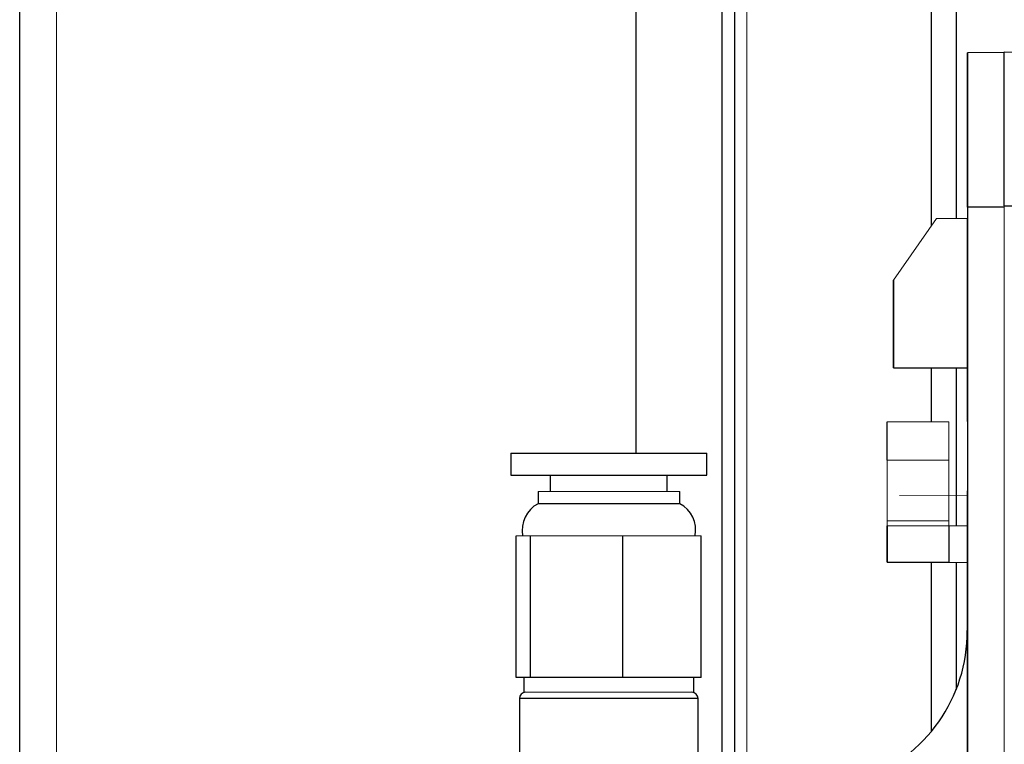
# Model space of a CAD drawing. Units: millimetres. Extents: x -8115 to 24060, y -3973 to 3611.
# Drawn here: x 2289 to 2369, y 2920 to 2979 of the extents above; entities that cross this region are included whole.
import ezdxf

# ---------------------------------------------------------------- set-up
doc = ezdxf.new("R2010")
doc.units = ezdxf.units.MM

msp = doc.modelspace()

# ---------------------------------------------------------------- linework, layer by layer
at = {"color": 7, "linetype": 'Continuous', "lineweight": 25}
for p, q in [((2338.685, 3049.137), (2338.685, 2943.537)), ((2346.685, 3049.137), (2346.685, 2917.137)), ((2364.685, 3049.387), (2364.685, 2962.563)), ((2288.685, 2901.137), (2288.685, 3005.565)), ((2368.585, 2976.037), (2365.585, 2976.011)), ((2365.585, 2976.011), (2365.585, 2976.011)), ((2368.585, 2976.097), (2371.986, 2976.067)), ((2368.585, 2963.597), (2371.986, 2963.597)), ((2365.585, 2963.487), (2365.585, 2918.137)), ((2368.585, 2963.487), (2365.585, 2963.487)), ((2365.585, 2950.463), (2365.585, 2962.563)), ((2359.585, 2957.563), (2359.585, 2950.463)), ((2359.585, 2950.463), (2359.585, 2957.563)), ((2359.585, 2950.463), (2359.585, 2950.463)), ((2359.585, 2950.463), (2365.585, 2950.463)), ((2364.685, 2950.463), (2364.685, 2937.632)), ((2365.585, 2950.463), (2365.585, 2950.463)), ((2365.585, 2946.1), (2365.585, 2950.463)), ((2365.585, 2950.463), (2365.585, 2950.463)), ((2359.085, 2946.087), (2359.085, 2946.087)), ((2328.535, 2943.537), (2328.535, 2941.737)), ((2328.535, 2943.537), (2344.435, 2943.537)), ((2344.435, 2941.737), (2344.435, 2943.537)), ((2328.535, 2941.737), (2344.435, 2941.737)), ((2331.735, 2941.737), (2331.735, 2940.437)), ((2341.235, 2940.437), (2341.235, 2941.737)), ((2330.747, 2940.437), (2330.747, 2939.437)), ((2342.247, 2939.437), (2342.247, 2940.437)), ((2342.247, 2939.437), (2330.747, 2939.437)), ((2328.983, 2925.337), (2328.983, 2936.837)), ((2330.128, 2925.337), (2330.128, 2936.837)), ((2337.63, 2925.337), (2337.63, 2936.837)), ((2343.987, 2925.337), (2343.987, 2936.837)), ((2359.085, 2934.687), (2364.085, 2934.687)), ((2364.085, 2934.687), (2365.585, 2934.674)), ((2364.685, 2934.682), (2364.685, 2924.368)), ((2365.585, 2929.137), (2365.585, 2916.182)), ((2365.585, 2916.182), (2365.585, 2929.137)), ((2330.128, 2925.337), (2328.983, 2925.337)), ((2329.585, 2925.337), (2329.585, 2924.137)), ((2337.63, 2925.337), (2330.128, 2925.337)), ((2343.987, 2925.337), (2337.63, 2925.337)), ((2343.385, 2924.137), (2343.385, 2925.337)), ((2329.235, 2923.637), (2329.235, 2912.637)), ((2343.735, 2917.137), (2343.735, 2923.637))]:
    msp.add_line(p, q, dxfattribs=at)
at = {"color": 8, "linetype": 'Continuous', "lineweight": 25}
for p, q in [((2345.685, 2917.137), (2345.685, 3049.137)), ((2362.685, 2961.991), (2362.685, 3049.387)), ((2362.685, 2946.087), (2362.685, 2950.463)), ((2362.685, 2920.973), (2362.685, 2934.687)), ((2343.735, 2923.637), (2329.235, 2923.637))]:
    msp.add_line(p, q, dxfattribs=at)
at = {"color": 144, "linetype": 'Continuous', "lineweight": 18}
for p, q in [((2347.685, 3049.387), (2347.685, 2917.137)), ((2291.685, 3007.174), (2291.685, 2915.137)), ((2368.585, 2917.248), (2368.585, 2963.597)), ((2363.086, 2962.563), (2359.585, 2957.563)), ((2365.585, 2962.563), (2363.086, 2962.563)), ((2365.585, 2962.563), (2365.585, 2962.563)), ((2365.585, 2962.563), (2365.585, 2962.563)), ((2359.585, 2957.563), (2359.585, 2957.563)), ((2364.085, 2946.087), (2359.085, 2946.087)), ((2364.085, 2946.087), (2364.085, 2946.087)), ((2365.585, 2946.1), (2365.585, 2946.1)), ((2359.085, 2944.482), (2359.085, 2944.482)), ((2359.085, 2944.482), (2359.085, 2942.973)), ((2359.085, 2942.973), (2359.085, 2944.482)), ((2364.085, 2942.973), (2359.085, 2942.973)), ((2364.085, 2938.056), (2364.085, 2942.973)), ((2359.085, 2937.634), (2359.085, 2942.55)), ((2342.247, 2940.437), (2330.747, 2940.437)), ((2365.585, 2940.063), (2360.085, 2940.111)), ((2359.085, 2938.056), (2364.085, 2938.056)), ((2364.085, 2937.634), (2364.085, 2938.056)), ((2364.085, 2937.634), (2359.085, 2937.634)), ((2364.085, 2937.634), (2365.585, 2937.63)), ((2330.128, 2936.837), (2328.983, 2936.837)), ((2337.63, 2936.837), (2330.128, 2936.837)), ((2340.505, 2936.837), (2337.63, 2936.837)), ((2341.123, 2936.837), (2340.505, 2936.837)), ((2343.987, 2936.837), (2341.123, 2936.837)), ((2365.585, 2929.137), (2365.575, 2929.137)), ((2365.585, 2929.137), (2365.585, 2929.137)), ((2343.385, 2924.137), (2329.585, 2924.137))]:
    msp.add_line(p, q, dxfattribs=at)
at = {"color": 7, "linetype": 'Continuous', "lineweight": 25, "flags": 128}
for points in [[(2365.585, 2963.487), (2365.585, 2964.105), (2365.585, 2965.067), (2365.585, 2966.001), (2365.585, 2966.905), (2365.585, 2967.776), (2365.585, 2968.613), (2365.585, 2969.414), (2365.585, 2970.176), (2365.585, 2970.898), (2365.585, 2971.579), (2365.585, 2972.215), (2365.585, 2972.807), (2365.585, 2973.352), (2365.585, 2973.849), (2365.585, 2974.297), (2365.585, 2974.694), (2365.585, 2975.041), (2365.585, 2975.336), (2365.585, 2975.578), (2365.585, 2975.767), (2365.585, 2975.903), (2365.585, 2975.984), (2365.585, 2976.011)], [(2365.585, 2976.011), (2365.585, 2975.982), (2365.585, 2975.894), (2365.585, 2975.749), (2365.585, 2975.547), (2365.585, 2975.288), (2365.585, 2974.974), (2365.585, 2974.607), (2365.585, 2974.188), (2365.585, 2973.719), (2365.585, 2973.202), (2365.585, 2972.64), (2365.585, 2972.035), (2365.585, 2971.391), (2365.585, 2970.71), (2365.585, 2969.994), (2365.585, 2969.249), (2365.585, 2968.477), (2365.585, 2967.681), (2365.585, 2966.866), (2365.585, 2966.035), (2365.585, 2965.193), (2365.585, 2964.342), (2365.585, 2963.487)], [(2368.585, 2963.597), (2368.585, 2964.344), (2368.585, 2965.196), (2368.585, 2966.041), (2368.585, 2966.873), (2368.585, 2967.69), (2368.585, 2968.487), (2368.585, 2969.261), (2368.585, 2970.008), (2368.585, 2970.725), (2368.585, 2971.407), (2368.585, 2972.053), (2368.585, 2972.659), (2368.585, 2973.222), (2368.585, 2973.74), (2368.585, 2974.21), (2368.585, 2974.63), (2368.585, 2974.998), (2368.585, 2975.313), (2368.585, 2975.572), (2368.585, 2975.775), (2368.585, 2975.92), (2368.585, 2976.008), (2368.585, 2976.037)], [(2359.085, 2942.973), (2359.085, 2943.332), (2359.085, 2943.726), (2359.085, 2944.111), (2359.085, 2944.48), (2359.085, 2944.825), (2359.085, 2945.139), (2359.085, 2945.417), (2359.085, 2945.652), (2359.085, 2945.839), (2359.085, 2945.976), (2359.085, 2946.059), (2359.085, 2946.087)], [(2359.085, 2937.634), (2359.085, 2937.185), (2359.085, 2936.757), (2359.085, 2936.356), (2359.085, 2935.988), (2359.085, 2935.658), (2359.085, 2935.37), (2359.085, 2935.129), (2359.085, 2934.938), (2359.085, 2934.799), (2359.085, 2934.715), (2359.085, 2934.687), (2359.085, 2934.715), (2359.085, 2934.799), (2359.085, 2934.938), (2359.085, 2935.129), (2359.085, 2935.37), (2359.085, 2935.658), (2359.085, 2935.988), (2359.085, 2936.356), (2359.085, 2936.757), (2359.085, 2937.185), (2359.085, 2937.634)], [(2365.585, 2937.63), (2365.585, 2937.18), (2365.585, 2936.75), (2365.585, 2936.348), (2365.585, 2935.979), (2365.585, 2935.648), (2365.585, 2935.359), (2365.585, 2935.117), (2365.585, 2934.925), (2365.585, 2934.787), (2365.585, 2934.702), (2365.585, 2934.674), (2365.585, 2934.702), (2365.585, 2934.787), (2365.585, 2934.925), (2365.585, 2935.117), (2365.585, 2935.359), (2365.585, 2935.648), (2365.585, 2935.979), (2365.585, 2936.348), (2365.585, 2936.75), (2365.585, 2937.18), (2365.585, 2937.63)]]:
    msp.add_lwpolyline(points, dxfattribs=at)
at = {"color": 144, "linetype": 'Continuous', "lineweight": 18, "flags": 128}
for points in [[(2368.585, 2963.597), (2368.585, 2964.45), (2368.585, 2965.299), (2368.585, 2966.14), (2368.585, 2966.969), (2368.585, 2967.783), (2368.585, 2968.577), (2368.585, 2969.347), (2368.585, 2970.091), (2368.585, 2970.805), (2368.585, 2971.485), (2368.585, 2972.129), (2368.585, 2972.732), (2368.585, 2973.293), (2368.585, 2973.809), (2368.585, 2974.277), (2368.585, 2974.695), (2368.585, 2975.062), (2368.585, 2975.375), (2368.585, 2975.633), (2368.585, 2975.835), (2368.585, 2975.98), (2368.585, 2976.068), (2368.585, 2976.097)], [(2359.085, 2946.087), (2359.085, 2946.059), (2359.085, 2945.976), (2359.085, 2945.839), (2359.085, 2945.652), (2359.085, 2945.417), (2359.085, 2945.139), (2359.085, 2944.825), (2359.085, 2944.48), (2359.085, 2944.111), (2359.085, 2943.726), (2359.085, 2943.332), (2359.085, 2942.938), (2359.085, 2942.55)], [(2364.085, 2942.973), (2364.085, 2943.332), (2364.085, 2943.726), (2364.085, 2944.111), (2364.085, 2944.48), (2364.085, 2944.825), (2364.085, 2945.139), (2364.085, 2945.417), (2364.085, 2945.652), (2364.085, 2945.839), (2364.085, 2945.976), (2364.085, 2946.059), (2364.085, 2946.087)]]:
    msp.add_lwpolyline(points, dxfattribs=at)
at = {"color": 8, "linetype": 'Continuous', "lineweight": 25, "flags": 128}
msp.add_lwpolyline([(2364.085, 2937.634), (2364.085, 2937.185), (2364.085, 2936.757), (2364.085, 2936.356), (2364.085, 2935.988), (2364.085, 2935.658), (2364.085, 2935.37), (2364.085, 2935.129), (2364.085, 2934.938), (2364.085, 2934.799), (2364.085, 2934.715), (2364.085, 2934.687)], dxfattribs=at)
at = {"color": 7, "linetype": 'Continuous', "lineweight": 25}
for centre, radius, start, end in [((2331.893, 2937.286), 2.437, 118.03699, 190.60938), ((2341.102, 2937.286), 2.437, 349.39062, 61.96301), ((2352.876, 2929.039), 12.7, 289.35779, 0.4425), ((2329.735, 2923.637), 0.5, 90, 180), ((2343.235, 2923.637), 0.5, 0, 90)]:
    msp.add_arc(centre, radius, start, end, dxfattribs=at)
at = {"color": 144, "linetype": 'Continuous', "lineweight": 18}
for points, knots in [([(2368.585, 2967.84), (2368.585, 2967.946), (2368.585, 2968.157), (2368.585, 2968.468), (2368.585, 2968.775), (2368.585, 2969.078), (2368.585, 2969.376), (2368.585, 2969.67), (2368.585, 2970.206), (2368.585, 2970.956), (2368.585, 2971.863), (2368.585, 2972.682), (2368.585, 2973.397), (2368.585, 2974.005), (2368.585, 2974.494), (2368.585, 2974.87), (2368.585, 2975.087), (2368.585, 2975.205), (2368.585, 2975.267), (2368.585, 2975.305), (2368.585, 2975.31), (2368.585, 2975.312)], [0, 0, 0, 0, 0.0242279, 0.0484084, 0.0725615, 0.0967076, 0.1208668, 0.1450594, 0.1693056, 0.2557068, 0.3421461, 0.4285473, 0.5149866, 0.5995877, 0.6842261, 0.7654414, 0.8466939, 0.8850395, 0.9233187, 0.9616121, 1, 1, 1, 1]), ([(2368.585, 2975.312), (2368.585, 2975.311), (2368.585, 2975.31), (2368.585, 2975.296), (2368.585, 2975.273), (2368.585, 2975.242), (2368.585, 2975.201), (2368.585, 2975.152), (2368.585, 2975.093), (2368.585, 2975.026), (2368.585, 2974.854), (2368.585, 2974.496), (2368.585, 2973.802), (2368.585, 2972.9), (2368.585, 2971.778), (2368.585, 2970.458), (2368.585, 2968.947), (2368.585, 2967.273), (2368.585, 2965.464), (2368.585, 2963.544), (2368.585, 2961.561), (2368.585, 2959.528), (2368.585, 2957.892), (2368.585, 2956.671), (2368.585, 2955.879), (2368.585, 2955.084), (2368.585, 2954.287), (2368.585, 2953.754), (2368.585, 2953.487)], [0, 0, 0, 0, 0.012974, 0.025929, 0.03887, 0.051802, 0.064732, 0.077664, 0.090603, 0.103556, 0.116527, 0.17826, 0.240008, 0.304315, 0.368637, 0.434312, 0.500002, 0.565677, 0.631368, 0.695674, 0.759996, 0.821729, 0.883478, 0.906806, 0.930091, 0.953364, 0.976657, 1, 1, 1, 1]), ([(2368.585, 2963.487), (2368.585, 2963.608), (2368.585, 2963.848), (2368.585, 2964.209), (2368.585, 2964.568), (2368.585, 2964.926), (2368.585, 2965.283), (2368.585, 2965.709), (2368.585, 2966.202), (2368.585, 2966.57), (2368.585, 2966.755)], [0, 0, 0, 0, 0.1091317, 0.2180516, 0.326861, 0.4356615, 0.5445546, 0.6536415, 0.8270054, 1, 1, 1, 1]), ([(2368.585, 2940.487), (2368.585, 2940.395), (2368.585, 2940.21), (2368.585, 2939.933), (2368.585, 2939.657), (2368.585, 2939.381), (2368.585, 2939.107), (2368.585, 2938.651), (2368.585, 2938.019), (2368.585, 2937.227), (2368.585, 2936.46), (2368.585, 2935.482), (2368.585, 2934.352), (2368.585, 2933.385), (2368.585, 2932.727), (2368.585, 2932.297), (2368.585, 2931.933), (2368.585, 2931.669), (2368.585, 2931.482), (2368.585, 2931.357), (2368.585, 2931.302), (2368.585, 2931.275)], [0, 0, 0, 0, 0.021045, 0.042058, 0.063058, 0.084062, 0.10509, 0.12616, 0.189191, 0.252294, 0.315288, 0.378403, 0.504357, 0.630357, 0.693735, 0.756183, 0.818493, 0.883172, 0.9236, 0.962496, 1, 1, 1, 1]), ([(2368.585, 2931.275), (2368.585, 2931.259), (2368.585, 2931.223), (2368.585, 2931.155), (2368.585, 2931.055), (2368.585, 2930.924), (2368.585, 2930.759), (2368.585, 2930.577), (2368.585, 2930.31), (2368.585, 2929.939), (2368.585, 2929.446), (2368.585, 2928.973), (2368.585, 2928.544), (2368.585, 2928.167), (2368.585, 2927.914), (2368.585, 2927.787)], [0, 0, 0, 0, 0.030126, 0.06389, 0.101388, 0.169713, 0.231424, 0.294119, 0.359099, 0.487209, 0.614908, 0.743521, 0.82909, 0.914292, 1, 1, 1, 1]), ([(2335.5, 2924.137), (2335.223, 2924.137), (2334.671, 2924.137), (2333.874, 2924.137), (2333.117, 2924.137), (2332.413, 2924.137), (2331.772, 2924.137), (2331.204, 2924.137), (2330.718, 2924.137), (2330.323, 2924.137), (2330.021, 2924.137), (2329.827, 2924.137), (2329.734, 2924.137), (2329.745, 2924.137), (2329.748, 2924.137)], [0, 0, 0, 0, 0.0876216, 0.1752429, 0.2628641, 0.3504854, 0.4381066, 0.5257278, 0.613349, 0.7009702, 0.7885913, 0.8762125, 0.9638336, 1, 1, 1, 1]), ([(2329.753, 2924.137), (2329.8, 2924.137), (2329.935, 2924.137), (2330.373, 2924.137), (2330.676, 2924.137), (2331.425, 2924.137), (2331.872, 2924.137), (2332.874, 2924.137), (2333.429, 2924.137), (2334.017, 2924.137)], [0, 0, 0, 0, 0.25, 0.25, 0.5, 0.5, 0.75, 0.75, 1, 1, 1, 1]), ([(2343.223, 2924.137), (2343.224, 2924.137), (2343.228, 2924.137), (2343.118, 2924.137), (2342.904, 2924.137), (2342.586, 2924.137), (2342.174, 2924.137), (2341.673, 2924.137), (2341.092, 2924.137), (2340.439, 2924.137), (2339.725, 2924.137), (2338.96, 2924.137), (2338.157, 2924.137), (2337.328, 2924.137), (2336.766, 2924.137), (2336.485, 2924.137)], [0, 0, 0, 0, 0.046654, 0.126099, 0.205545, 0.28499, 0.364436, 0.443882, 0.523327, 0.602773, 0.682218, 0.761664, 0.841109, 0.920555, 1, 1, 1, 1]), ([(2337.471, 2924.137), (2338.235, 2924.137), (2338.979, 2924.137), (2340.342, 2924.137), (2340.96, 2924.137), (2341.999, 2924.137), (2342.419, 2924.137), (2343.013, 2924.137), (2343.187, 2924.137), (2343.226, 2924.137)], [0, 0, 0, 0, 0.25, 0.25, 0.5, 0.5, 0.75, 0.75, 1, 1, 1, 1])]:
    msp.add_open_spline(points, degree=3, knots=knots, dxfattribs=at)
at = {"color": 7, "linetype": 'Continuous', "lineweight": 25}
for points, knots in [([(2365.585, 2930.602), (2365.585, 2930.602), (2365.585, 2930.602), (2365.585, 2930.602), (2365.585, 2930.796), (2365.585, 2931.196), (2365.585, 2932.356), (2365.585, 2933.117), (2365.585, 2934.908), (2365.585, 2935.938), (2365.585, 2938.141), (2365.585, 2939.315), (2365.585, 2940.487)], [0, 0, 0, 0, 0.000234, 0.000234, 0.000234, 0.250234, 0.250234, 0.500234, 0.500234, 0.750234, 0.750234, 1.000234, 1.000234, 1.000234, 1.000234]), ([(2365.585, 2927.787), (2365.585, 2928.082), (2365.585, 2928.379), (2365.585, 2928.947), (2365.585, 2929.218), (2365.585, 2929.713), (2365.585, 2929.938), (2365.585, 2930.322), (2365.585, 2930.48), (2365.585, 2930.6), (2365.585, 2930.601), (2365.585, 2930.601), (2365.585, 2930.602)], [-0.000928, -0.000928, -0.000928, -0.000928, 0.249072, 0.249072, 0.499072, 0.499072, 0.749072, 0.749072, 0.999072, 0.999072, 0.999072, 1, 1, 1, 1])]:
    msp.add_open_spline(points, degree=3, knots=knots, dxfattribs=at)
at = {"color": 144, "linetype": 'Continuous', "lineweight": 18}
msp.add_open_spline([(2336.485, 2924.137), (2336.156, 2924.137), (2335.826, 2924.137), (2335.5, 2924.137)], degree=3, dxfattribs=at)

doc.saveas('drawing.dxf')
